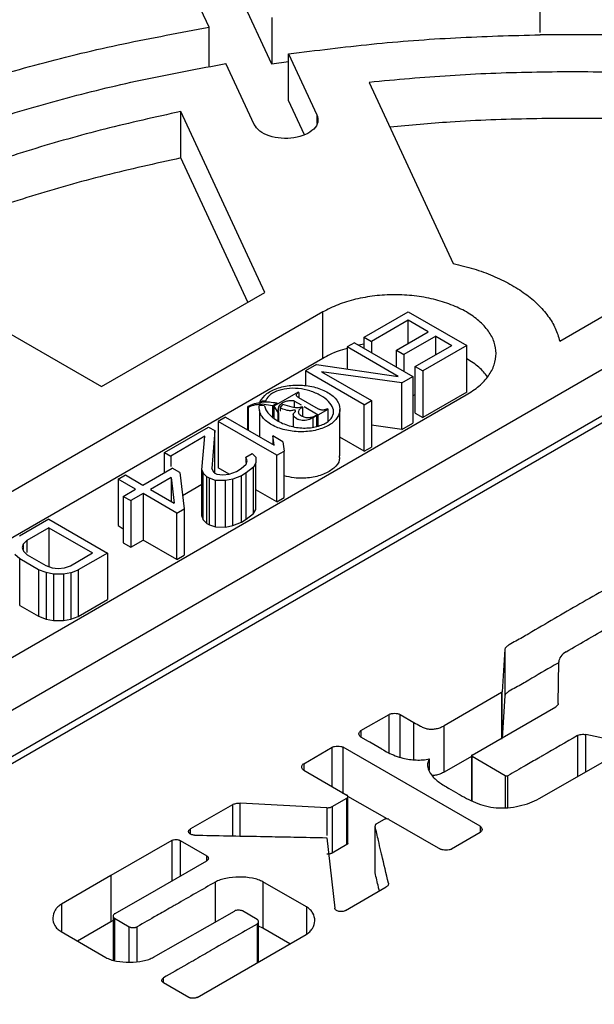
# Model space of a CAD drawing. Units: millimetres. Extents: x 10 to 410, y -51 to 287.
# Drawn here: x 365 to 368, y 245 to 249 of the extents above; entities that cross this region are included whole.
import ezdxf

# ---------------------------------------------------------------- set-up
doc = ezdxf.new("R2010")
doc.units = ezdxf.units.MM
doc.linetypes.add('SLD-Solid', pattern=[0])

msp = doc.modelspace()

# ---------------------------------------------------------------- linework, layer by layer
at = {"color": 7, "linetype": 'SLD-Solid', "lineweight": 25}
for p, q in [((366.0838, 248.6123), (365.8508, 249.1143)), ((366.3414, 248.4616), (366.1084, 248.9636)), ((367.4419, 248.5905), (367.4419, 248.7358)), ((366.3414, 248.6521), (366.3414, 248.4616)), ((366.0838, 248.4502), (366.0838, 248.6123)), ((367.7086, 248.5818), (367.4419, 248.5818)), ((366.4104, 248.5034), (366.5264, 248.2534)), ((366.4104, 248.3128), (366.4104, 248.5034)), ((366.2689, 248.2136), (366.1529, 248.4635)), ((366.4102, 248.4709), (366.3414, 248.4616)), ((366.7407, 248.3866), (367.0854, 247.6439)), ((366.476, 248.1716), (366.4104, 248.3128)), ((366.3123, 247.5253), (365.968, 248.267)), ((365.968, 248.0765), (365.968, 248.267)), ((366.2425, 247.485), (365.968, 248.0765)), ((364.5225, 247.7853), (365.6425, 247.1387)), ((367.5222, 247.3257), (368.0621, 247.6374)), ((368.3012, 247.5577), (364.3509, 245.2773)), ((365.6425, 247.1387), (366.3123, 247.5253)), ((364.4889, 245.1393), (368.5403, 247.4781)), ((366.55, 247.4448), (364.5465, 246.2883)), ((366.55, 247.2543), (366.55, 247.4448)), ((366.7201, 247.3417), (366.9004, 247.4458)), ((366.901, 247.4107), (366.7508, 247.324)), ((366.9004, 247.4458), (367.1408, 247.307)), ((366.9829, 247.3634), (366.901, 247.4107)), ((366.901, 247.3162), (366.901, 247.4107)), ((368.3012, 247.3672), (364.4246, 245.1293)), ((366.7201, 247.3417), (366.7508, 247.324)), ((366.7201, 247.2954), (366.7201, 247.3417)), ((366.8526, 247.2883), (366.9829, 247.3634)), ((367.0135, 247.3457), (366.8833, 247.2706)), ((367.0135, 247.3457), (367.08, 247.3073)), ((367.0135, 247.269), (367.0135, 247.3457)), ((366.68, 247.3185), (366.6499, 247.3012)), ((366.8597, 247.1801), (366.6499, 247.3012)), ((366.6499, 247.3012), (366.6499, 247.2107)), ((366.68, 247.3185), (366.9204, 247.1797)), ((366.7201, 247.3126), (366.6973, 247.3086)), ((366.7508, 247.324), (366.7508, 247.2777)), ((366.9298, 247.2206), (367.08, 247.3073)), ((367.1408, 247.307), (366.9605, 247.2029)), ((367.1408, 247.1164), (367.1408, 247.307)), ((366.55, 247.2543), (364.5465, 246.0977)), ((366.8526, 247.2883), (366.8833, 247.2706)), ((366.8526, 247.2189), (366.8526, 247.2883)), ((366.8833, 247.2706), (366.8833, 247.2012)), ((366.5247, 247.2289), (366.4796, 247.2029)), ((366.5247, 247.2289), (366.8597, 247.1801)), ((366.9298, 247.0301), (366.9298, 247.2206)), ((366.9298, 247.2206), (366.9605, 247.2029)), ((366.7201, 247.0641), (366.4796, 247.2029)), ((366.4796, 247.2029), (366.4796, 247.1424)), ((366.8753, 247.1537), (366.5455, 247.1996)), ((366.5455, 247.1996), (366.7501, 247.0814)), ((366.8753, 247.1537), (366.9204, 247.1797)), ((366.9204, 247.1797), (366.9204, 246.9892)), ((366.9605, 247.2029), (366.9605, 247.0124)), ((366.8753, 246.9632), (366.8753, 247.1537)), ((365.1358, 245.9481), (367.1392, 247.1047)), ((366.4496, 247.1166), (366.3494, 247.0588)), ((366.452, 247.1152), (366.4496, 247.1166)), ((366.452, 247.1152), (366.452, 247.0935)), ((366.5333, 247.0465), (366.4524, 247.0932)), ((366.9298, 247.1068), (366.9204, 247.1014)), ((367.1408, 247.1164), (366.9605, 247.0124)), ((366.2448, 247.0548), (366.2432, 247.0567)), ((366.2432, 246.9605), (366.2432, 247.0567)), ((366.2448, 247.0548), (366.2448, 246.9595)), ((366.3118, 247.0602), (366.2889, 247.0613)), ((366.2937, 247.0775), (366.3017, 247.0784)), ((366.2937, 247.0698), (366.2937, 247.0775)), ((366.3142, 247.0791), (366.3017, 247.0784)), ((366.3438, 247.0597), (366.3017, 247.0664)), ((366.3626, 247.0706), (366.3438, 247.0597)), ((366.3438, 247.0597), (366.3438, 247.0153)), ((366.3494, 247.0588), (366.3658, 247.0331)), ((366.3494, 247.0588), (366.3494, 247.011)), ((366.3755, 247.0511), (366.3871, 247.0657)), ((366.3755, 247.0511), (366.3755, 247.0383)), ((366.4348, 247.0794), (366.4618, 247.0638)), ((366.4652, 247.0558), (366.4672, 247.0546)), ((366.4672, 247.0546), (366.4672, 247.0173)), ((366.4742, 247.0566), (366.5317, 247.0234)), ((366.5317, 247.0234), (366.5718, 247.0465)), ((366.5718, 247.0465), (366.5694, 247.0479)), ((366.5718, 246.9957), (366.5718, 247.0465)), ((366.7201, 247.0641), (366.7501, 247.0814)), ((366.7201, 246.8736), (366.7201, 247.0641)), ((366.7501, 247.0814), (366.7501, 246.8909)), ((366.1515, 247.0134), (366.1214, 246.9961)), ((366.1515, 247.0134), (366.351, 246.8983)), ((366.2902, 247.0401), (366.2902, 246.9333)), ((366.3658, 247.0331), (366.3687, 247.0329)), ((366.3658, 247.0331), (366.3658, 246.9983)), ((366.3687, 247.0329), (366.3687, 246.9966)), ((366.4293, 247.0238), (366.4293, 246.9745)), ((366.5109, 247.0114), (366.5265, 247.0204)), ((366.5241, 247.0218), (366.5265, 247.0204)), ((366.5265, 246.9755), (366.5265, 247.0204)), ((366.5317, 246.9767), (366.5317, 247.0234)), ((366.6208, 246.8549), (366.6208, 247.0455)), ((366.9298, 247.0301), (366.9605, 247.0124)), ((365.901, 246.8689), (366.0814, 246.973)), ((366.0814, 246.973), (366.1069, 246.9582)), ((366.3618, 246.8573), (366.1214, 246.9961)), ((366.1214, 246.9961), (366.1214, 246.8056)), ((366.8753, 246.9632), (366.7501, 246.9806)), ((366.8753, 246.9632), (366.9204, 246.9892)), ((366.0669, 246.9351), (365.9266, 246.8541)), ((366.0542, 246.7978), (366.0669, 246.9351)), ((366.1069, 246.9582), (366.0946, 246.8034)), ((366.1069, 246.7847), (366.1069, 246.9582)), ((366.351, 246.8983), (366.3452, 246.9363)), ((366.3861, 246.9127), (366.3452, 246.9363)), ((366.3452, 246.9363), (366.3452, 246.9016)), ((366.7201, 246.8736), (366.6208, 246.9309)), ((366.3861, 246.9127), (366.3919, 246.8746)), ((366.7201, 246.8736), (366.7501, 246.8909)), ((365.901, 246.8689), (365.9266, 246.8541)), ((365.901, 246.7862), (365.901, 246.8689)), ((365.9266, 246.8541), (365.9266, 246.8107)), ((366.2354, 246.8493), (366.2605, 246.8638)), ((366.2408, 246.8347), (366.2354, 246.8493)), ((366.2354, 246.8493), (366.2354, 246.8278)), ((366.2605, 246.8638), (366.2759, 246.8491)), ((366.2759, 246.8491), (366.2764, 246.8257)), ((366.3618, 246.8573), (366.3919, 246.8746)), ((366.3618, 246.6668), (366.3618, 246.8573)), ((366.3919, 246.6841), (366.3919, 246.8746)), ((365.8124, 246.735), (365.9326, 246.8044)), ((365.9633, 246.7867), (365.9326, 246.8044)), ((366.1662, 246.7797), (366.1214, 246.8056)), ((366.2161, 246.8027), (366.236, 246.8201)), ((366.236, 246.8201), (366.2408, 246.8347)), ((366.2666, 246.8082), (366.2366, 246.785)), ((366.2764, 246.8257), (366.2666, 246.8082)), ((366.2666, 246.6177), (366.2666, 246.8082)), ((366.2764, 246.6351), (366.2764, 246.8257)), ((365.7107, 246.759), (365.7408, 246.7763)), ((365.7408, 246.7763), (365.8124, 246.735)), ((365.9282, 246.7664), (365.8431, 246.7173)), ((365.9282, 246.7664), (365.9403, 246.6612)), ((365.9282, 246.7664), (365.9282, 246.6681)), ((365.9633, 246.7867), (365.9812, 246.6375)), ((366.0542, 246.7978), (366.0595, 246.7832)), ((366.0542, 246.6073), (366.0542, 246.7978)), ((366.075, 246.7685), (366.0595, 246.7832)), ((366.0595, 246.5926), (366.0595, 246.7832)), ((366.0852, 246.7626), (366.075, 246.7685)), ((366.075, 246.5779), (366.075, 246.7685)), ((366.105, 246.7858), (366.0946, 246.8034)), ((366.105, 246.7858), (366.1152, 246.7799)), ((366.1152, 246.7799), (366.1406, 246.7768)), ((366.1406, 246.7768), (366.1659, 246.7796)), ((366.1659, 246.7796), (366.196, 246.7911)), ((366.2166, 246.7734), (366.1814, 246.759)), ((366.196, 246.7911), (366.2161, 246.8027)), ((366.2366, 246.785), (366.2166, 246.7734)), ((366.2166, 246.5829), (366.2166, 246.7734)), ((366.2366, 246.5945), (366.2366, 246.785)), ((365.7823, 246.7176), (365.7107, 246.759)), ((365.7107, 246.759), (365.7107, 246.5685)), ((366.0542, 246.7372), (365.9747, 246.6913)), ((366.1107, 246.7536), (366.0852, 246.7626)), ((366.0852, 246.572), (366.0852, 246.7626)), ((366.1512, 246.7534), (366.1107, 246.7536)), ((366.1107, 246.5631), (366.1107, 246.7536)), ((366.1814, 246.759), (366.1512, 246.7534)), ((366.1512, 246.5629), (366.1512, 246.7534)), ((366.1814, 246.5685), (366.1814, 246.759)), ((365.7322, 246.6887), (365.7823, 246.7176)), ((365.7322, 246.6887), (365.7629, 246.671)), ((365.7322, 246.6887), (365.7322, 246.4982)), ((365.813, 246.6999), (365.7629, 246.671)), ((365.9511, 246.6202), (365.813, 246.6999)), ((365.813, 246.6999), (365.813, 246.5094)), ((365.8431, 246.7173), (365.9403, 246.6612)), ((366.3618, 246.6668), (366.2764, 246.7161)), ((366.3618, 246.6668), (366.3919, 246.6841)), ((365.7629, 246.671), (365.7629, 246.4805)), ((365.9511, 246.6202), (365.9812, 246.6375)), ((365.9511, 246.4297), (365.9511, 246.6202)), ((365.9812, 246.6375), (365.9812, 246.447)), ((366.0542, 246.6073), (366.0595, 246.5926)), ((366.2366, 246.5945), (366.2666, 246.6177)), ((366.2666, 246.6177), (366.2764, 246.6351)), ((365.4264, 246.5949), (365.3062, 246.5255)), ((365.4264, 246.5949), (365.6668, 246.4561)), ((365.7107, 246.5685), (365.7322, 246.556)), ((366.0595, 246.5926), (366.075, 246.5779)), ((366.075, 246.5779), (366.0852, 246.572)), ((366.0852, 246.572), (366.1107, 246.5631)), ((366.1107, 246.5631), (366.1512, 246.5629)), ((366.1512, 246.5629), (366.1814, 246.5685)), ((366.1814, 246.5685), (366.2166, 246.5829)), ((366.2166, 246.5829), (366.2366, 246.5945)), ((365.4271, 246.5598), (365.3369, 246.5078)), ((365.4271, 246.5598), (365.6061, 246.4564)), ((365.4271, 246.5598), (365.4271, 246.4007)), ((365.322, 246.4932), (365.3172, 246.4787)), ((365.3369, 246.5078), (365.322, 246.4932)), ((365.322, 246.4932), (365.322, 246.4727)), ((365.3369, 246.5078), (365.3369, 246.458)), ((365.7322, 246.4982), (365.7629, 246.4805)), ((365.7629, 246.4805), (365.813, 246.5094)), ((365.9511, 246.4297), (365.813, 246.5094)), ((365.3079, 246.432), (365.2873, 246.4496)), ((365.3172, 246.4787), (365.3225, 246.464)), ((365.3225, 246.464), (365.338, 246.4493)), ((365.338, 246.4493), (365.4147, 246.405)), ((365.5159, 246.4044), (365.6061, 246.4564)), ((365.6668, 246.4561), (365.5466, 246.3867)), ((365.6668, 246.4561), (365.6668, 246.2656)), ((365.9511, 246.4297), (365.9812, 246.447)), ((365.3846, 246.3877), (365.3079, 246.432)), ((365.3079, 246.2414), (365.3079, 246.432)), ((365.4147, 246.405), (365.4402, 246.3961)), ((365.4908, 246.3958), (365.5159, 246.4044)), ((365.4152, 246.3758), (365.3846, 246.3877)), ((365.3846, 246.3877), (365.3846, 246.1971)), ((365.4457, 246.3698), (365.4152, 246.3758)), ((365.4152, 246.3758), (365.4152, 246.1853)), ((365.4402, 246.3961), (365.4655, 246.393)), ((365.4862, 246.3695), (365.4457, 246.3698)), ((365.4457, 246.3698), (365.4457, 246.1792)), ((365.4655, 246.393), (365.4908, 246.3958)), ((365.5165, 246.3752), (365.4862, 246.3695)), ((365.4862, 246.3695), (365.4862, 246.179)), ((365.5165, 246.3752), (365.5466, 246.3867)), ((365.5165, 246.3752), (365.5165, 246.1847)), ((365.5466, 246.3867), (365.5466, 246.1962)), ((365.3079, 246.2414), (365.3846, 246.1971)), ((365.5466, 246.1962), (365.6668, 246.2656)), ((365.3846, 246.1971), (365.4152, 246.1853)), ((365.4152, 246.1853), (365.4457, 246.1792)), ((365.4457, 246.1792), (365.4862, 246.179)), ((365.4862, 246.179), (365.5165, 246.1847)), ((365.5165, 246.1847), (365.5466, 246.1962)), ((367.2974, 246.0617), (367.2861, 245.887)), ((367.2974, 246.0617), (367.2974, 245.8712)), ((367.5161, 245.8391), (367.518, 246.01)), ((367.2837, 245.884), (367.0485, 245.7482)), ((367.2837, 245.884), (367.2837, 245.6935)), ((367.2861, 245.6965), (367.2861, 245.887)), ((367.2974, 245.8712), (367.2861, 245.6965)), ((367.1626, 245.6279), (367.5067, 245.826)), ((366.7067, 245.7278), (366.8222, 245.7945)), ((366.8675, 245.7945), (366.9241, 245.7618)), ((367.0485, 245.5577), (367.0485, 245.7482)), ((366.7383, 245.6834), (366.7067, 245.7017)), ((366.744, 245.6802), (366.7383, 245.6834)), ((366.7925, 245.6522), (366.744, 245.6802)), ((367.7858, 245.678), (367.6288, 245.712)), ((366.472, 245.5923), (366.5889, 245.6598)), ((367.1956, 245.3357), (366.6341, 245.6598)), ((366.6341, 245.4692), (366.6341, 245.6598)), ((367.4374, 245.4491), (367.7947, 245.6538)), ((366.9872, 245.6121), (366.9872, 245.5659)), ((367.1606, 245.6224), (367.0485, 245.5577)), ((367.1606, 245.6247), (367.1606, 245.4413)), ((367.2984, 245.543), (367.1626, 245.6214)), ((366.472, 245.5662), (366.6492, 245.4638)), ((367.1056, 245.4693), (367.0678, 245.491)), ((366.5884, 245.4162), (366.6492, 245.4513)), ((366.6492, 245.2608), (366.6492, 245.4513)), ((366.6531, 245.267), (366.6531, 245.4576)), ((366.8138, 245.3655), (366.6538, 245.4579)), ((366.1797, 245.4241), (366.0072, 245.3245)), ((366.5672, 245.4116), (366.2108, 245.4306)), ((366.5884, 245.4162), (366.5884, 245.2257)), ((366.802, 245.3637), (366.7713, 245.346)), ((366.8218, 245.3637), (367.0334, 245.242)), ((366.7652, 245.1449), (366.7652, 245.3354)), ((366.7653, 245.339), (366.7653, 245.3388)), ((365.9308, 245.2777), (365.6814, 245.1343)), ((365.9648, 245.2777), (366.0751, 245.214)), ((366.5667, 245.2888), (366.5997, 244.9993)), ((367.1956, 245.3095), (367.0787, 245.242)), ((366.6492, 245.2608), (366.5884, 245.2257)), ((365.8233, 245.0496), (366.0751, 245.1944)), ((365.6814, 245.1343), (365.4787, 245.0167)), ((365.6814, 245.1343), (365.6814, 244.9438)), ((366.4838, 245.0047), (366.3051, 245.1079)), ((366.3051, 245.1079), (366.3051, 244.9174)), ((366.6431, 244.99), (366.8105, 245.0867)), ((365.6965, 244.977), (365.8233, 245.0496)), ((365.8563, 244.7987), (366.1882, 244.9881)), ((366.2811, 244.9536), (366.2207, 244.9884)), ((365.6905, 244.949), (365.6814, 244.9438)), ((365.6905, 244.9675), (365.6905, 244.7862)), ((365.6961, 244.9582), (365.7564, 244.9234)), ((365.6814, 244.9438), (365.5446, 244.8644)), ((366.2866, 244.779), (366.2866, 244.9443)), ((366.3051, 244.9174), (366.2866, 244.9255)), ((366.4158, 244.8535), (366.3051, 244.9174)), ((365.4768, 244.9035), (365.6602, 244.7976)), ((366.0345, 244.6338), (366.4819, 244.8915)), ((366.0006, 244.6338), (365.8964, 244.694))]:
    msp.add_line(p, q, dxfattribs=at)
at = {"color": 1, "linetype": 'SLD-Solid', "lineweight": 25}
for p, q in [((366.5264, 248.2534), (366.5264, 248.2177)), ((366.4348, 247.0527), (366.4348, 247.0794)), ((366.5109, 246.9721), (366.5109, 247.0114)), ((366.8222, 245.6362), (366.8222, 245.7945)), ((366.8675, 245.6189), (366.8675, 245.7945)), ((366.9241, 245.6089), (366.9241, 245.7618)), ((366.7067, 245.7278), (366.7067, 245.7017)), ((367.5949, 245.7077), (367.5949, 245.5393)), ((367.6288, 245.5588), (367.6288, 245.712)), ((366.5889, 245.4987), (366.5889, 245.6598)), ((367.1626, 245.4374), (367.1626, 245.6214)), ((366.472, 245.5923), (366.472, 245.5662)), ((367.2984, 245.543), (367.2984, 245.4117)), ((367.3097, 245.4119), (367.3097, 245.543)), ((366.1797, 245.4241), (366.1797, 245.2964)), ((366.2108, 245.2957), (366.2108, 245.4306)), ((366.5672, 245.4116), (366.5672, 245.2975)), ((366.0072, 245.3041), (366.0072, 245.3245)), ((367.1956, 245.3357), (367.1956, 245.3095)), ((365.9308, 245.2777), (365.9308, 245.1115)), ((365.9648, 245.2777), (365.9648, 245.131)), ((366.0751, 245.1944), (366.0751, 245.214)), ((366.109, 245.1068), (366.109, 244.9429)), ((365.4787, 245.0167), (365.4787, 244.9044)), ((366.4838, 245.0047), (366.4838, 244.8929)), ((365.6961, 244.9582), (365.6961, 244.7861)), ((365.7564, 244.7783), (365.7564, 244.9234)), ((365.7889, 244.7812), (365.7889, 244.9236)), ((366.2806, 244.9348), (366.2806, 244.7756)), ((365.8964, 244.694), (365.8964, 244.7136))]:
    msp.add_line(p, q, dxfattribs=at)
at = {"color": 7, "linetype": 'SLD-Solid', "lineweight": 25}
for points in [[(359.9857, 250.0777), (360.1299, 250.1584), (360.4183, 250.3196), (360.8799, 250.5431), (361.3609, 250.7524), (361.8618, 250.9456), (362.3806, 251.1223), (362.9158, 251.2819), (363.4657, 251.4239), (364.0284, 251.5479), (364.6023, 251.6535), (365.1856, 251.7404), (365.7764, 251.8082), (366.3729, 251.8568), (366.9731, 251.8861), (367.5753, 251.8958), (368.1774, 251.8861), (368.7777, 251.8568), (369.3741, 251.8082), (369.9649, 251.7404), (370.5482, 251.6535), (371.1221, 251.5479), (371.6849, 251.4239), (372.2347, 251.2819), (372.7699, 251.1223), (373.2888, 250.9456), (373.7896, 250.7524), (374.2709, 250.5433), (374.7311, 250.3189), (375.1689, 250.08), (375.5827, 249.8274), (375.9713, 249.5617), (376.3336, 249.2838), (376.6682, 248.9947), (376.9743, 248.6952), (377.2507, 248.3862), (377.4968, 248.0688), (377.7116, 247.7439), (377.8945, 247.4126), (378.045, 247.0759), (378.1625, 246.7348), (378.2467, 246.3905), (378.2973, 246.044), (378.3142, 245.6964), (378.2973, 245.3488), (378.2467, 245.0022), (378.1625, 244.6579), (378.045, 244.3168), (377.8945, 243.9801), (377.7116, 243.6488), (377.4968, 243.3239), (377.2507, 243.0065), (376.9743, 242.6976), (376.6682, 242.398), (376.3336, 242.1089), (375.9713, 241.831), (375.5827, 241.5654), (375.1689, 241.3127), (374.7311, 241.0738), (374.2709, 240.8494), (373.7896, 240.6403), (373.2888, 240.4471), (372.7699, 240.2704), (372.2347, 240.1108), (371.6849, 239.9688), (371.1221, 239.8448), (370.5482, 239.7392), (369.9649, 239.6523), (369.3741, 239.5845), (368.7777, 239.5359), (368.1774, 239.5066), (367.5753, 239.4969), (366.9731, 239.5066), (366.3729, 239.5359), (365.7764, 239.5845), (365.1856, 239.6523), (364.6023, 239.7392), (364.0284, 239.8448), (363.4657, 239.9688), (362.9158, 240.1108), (362.3806, 240.2704), (361.8618, 240.4471), (361.3609, 240.6403), (360.8796, 240.8494), (360.4194, 241.0738), (359.9817, 241.3127), (359.5679, 241.5654), (359.1792, 241.831), (358.817, 242.1089), (358.4823, 242.398), (358.1763, 242.6976), (357.8998, 243.0065), (357.6538, 243.3239), (357.4389, 243.6488), (357.256, 243.9801), (357.1056, 244.3168), (356.988, 244.6579), (356.9038, 245.0022), (356.8532, 245.3488), (356.8363, 245.6964), (356.8532, 246.044), (356.9038, 246.3905), (356.988, 246.7348), (357.1056, 247.0759), (357.256, 247.4126), (357.4389, 247.7439), (357.6538, 248.0688), (357.8998, 248.3862), (358.1763, 248.6952), (358.4824, 248.9947), (358.8169, 249.2839), (359.1795, 249.5615), (359.5668, 249.828), (359.846, 249.9945), (359.9857, 250.0777)], [(365.0583, 248.367), (365.168, 248.3998), (365.3876, 248.4653), (365.7306, 248.5474), (365.9661, 248.5906), (366.0838, 248.6123)], [(366.4104, 248.5034), (366.5236, 248.5176), (366.7499, 248.546), (367.0949, 248.5722), (367.3263, 248.5786), (367.4419, 248.5818)], [(365.1916, 248.2337), (365.2946, 248.2643), (365.5004, 248.3256), (365.8219, 248.4025), (366.0425, 248.4432), (366.1529, 248.4635)], [(368.4098, 248.3866), (368.2993, 248.3967), (368.0783, 248.4168), (367.7431, 248.4298), (367.4074, 248.4298), (367.0722, 248.4168), (366.8512, 248.3967), (366.7407, 248.3866)], [(365.968, 248.267), (365.8635, 248.2439), (365.6547, 248.1975), (365.3531, 248.1121), (365.0624, 248.0152), (364.7834, 247.9071), (364.6095, 247.8259), (364.5225, 247.7853)], [(366.5264, 248.2534), (366.529, 248.2434), (366.5342, 248.2233), (366.5159, 248.194), (366.481, 248.1709), (366.4331, 248.1572), (366.3797, 248.1552), (366.3295, 248.1652), (366.2882, 248.1853), (366.2753, 248.2042), (366.2689, 248.2136)], [(367.0854, 247.6439), (367.1138, 247.637), (367.1706, 247.6232), (367.2486, 247.5943), (367.3196, 247.5601), (367.3818, 247.5205), (367.4343, 247.4765), (367.4758, 247.4288), (367.5067, 247.3783), (367.517, 247.3433), (367.5222, 247.3257)], [(367.1392, 247.1047), (367.1574, 247.1164), (367.1938, 247.14), (367.2319, 247.1822), (367.2559, 247.2275), (367.2639, 247.2748), (367.2559, 247.322), (367.232, 247.3674), (367.1933, 247.4092), (367.1411, 247.4459), (367.0776, 247.476), (367.0051, 247.4984), (366.9264, 247.5122), (366.8446, 247.5168), (366.7628, 247.5122), (366.6843, 247.4983), (366.6111, 247.4763), (366.5704, 247.4553), (366.55, 247.4448)], [(366.4549, 243.58), (366.3561, 243.599), (366.1584, 243.6368), (365.8733, 243.711), (365.5989, 243.7973), (365.3378, 243.8965), (365.0915, 244.0076), (364.8617, 244.1298), (364.6499, 244.2625), (364.4575, 244.4047), (364.2856, 244.5554), (364.1361, 244.7138), (364.0076, 244.8784), (363.9421, 244.9925), (363.9093, 245.0496)]]:
    msp.add_open_spline(points, degree=3, dxfattribs=at)
for points, knots in [([(368.3247, 248.2031), (368.2425, 248.2105), (368.0497, 248.2278), (367.7431, 248.2392), (367.4075, 248.2392), (367.1008, 248.2278), (366.9081, 248.2105), (366.8259, 248.2031)], [0, 0, 0, 0, 0.165709, 0.38857, 0.61143, 0.834291, 1, 1, 1, 1]), ([(365.968, 248.0765), (365.8636, 248.0533), (365.6547, 248.007), (365.353, 247.9216), (365.0629, 247.8243), (364.8473, 247.7428), (364.7336, 247.6906), (364.7074, 247.6785)], [0, 0, 0, 0, 0.232592, 0.465183, 0.697775, 0.930367, 1, 1, 1, 1]), ([(366.6499, 247.2956), (366.6374, 247.292), (366.6004, 247.2815), (366.57, 247.2651), (366.55, 247.2543)], [0, 0, 0, 0, 0.338277, 1, 1, 1, 1]), ([(367.2266, 247.1795), (367.2157, 247.1927), (367.1935, 247.2197), (367.1586, 247.2418), (367.1408, 247.2532)], [0, 0, 0, 0, 0.487536, 1, 1, 1, 1]), ([(366.2937, 247.0775), (366.3014, 247.0889), (366.3129, 247.1059), (366.3421, 247.1235), (366.3762, 247.1374), (366.4272, 247.1471), (366.4915, 247.1441), (366.5505, 247.128), (366.5958, 247.1006), (366.6209, 247.0659), (366.6224, 247.0286), (366.603, 246.9998), (366.5775, 246.9809), (366.5457, 246.9654), (366.4967, 246.9532), (366.4322, 246.9525), (366.3711, 246.9658), (366.3224, 246.9909), (366.2914, 247.0245), (366.2897, 247.0491), (366.2889, 247.0613)], [0, 0, 0, 0, 0.061911, 0.092926, 0.123941, 0.185425, 0.247787, 0.311293, 0.374939, 0.43837, 0.500727, 0.5623, 0.593011, 0.623595, 0.685076, 0.747341, 0.810693, 0.874342, 0.93794, 1, 1, 1, 1]), ([(366.3118, 247.0602), (366.3131, 247.0546), (366.316, 247.043), (366.3324, 247.0208), (366.3647, 246.9958), (366.4092, 246.9779), (366.4485, 246.97), (366.4782, 246.9682), (366.5065, 246.9705), (366.5324, 246.9762), (366.5549, 246.9846), (366.5728, 246.9954), (366.5855, 247.008), (366.5955, 247.0263), (366.5953, 247.0511), (366.5757, 247.0791), (366.5426, 247.1033), (366.4999, 247.1218), (366.4517, 247.1326), (366.4023, 247.132), (366.3596, 247.1212), (366.3278, 247.1025), (366.3186, 247.0868), (366.3142, 247.0791)], [0, 0, 0, 0, 0.034729, 0.0713086, 0.1476469, 0.2236321, 0.2603606, 0.2947233, 0.3283959, 0.3611457, 0.3925149, 0.4229605, 0.4523228, 0.4814682, 0.5400891, 0.6009144, 0.6642012, 0.7277887, 0.7883223, 0.8447149, 0.8986356, 0.9506985, 1, 1, 1, 1]), ([(366.4524, 247.0932), (366.4498, 247.0948), (366.446, 247.0972), (366.4427, 247.101), (366.4416, 247.104), (366.4425, 247.1071), (366.4456, 247.111), (366.4495, 247.1136), (366.452, 247.1152)], [0, 0, 0, 0, 0.252212, 0.380857, 0.492983, 0.607811, 0.741552, 1, 1, 1, 1]), ([(366.3626, 247.0706), (366.3522, 247.0722), (366.3317, 247.0753), (366.2993, 247.0744), (366.2683, 247.0685), (366.2516, 247.0606), (366.2432, 247.0567)], [0, 0, 0, 0, 0.251009, 0.495991, 0.749662, 1, 1, 1, 1]), ([(366.2448, 247.0548), (366.2488, 247.0568), (366.2567, 247.0606), (366.271, 247.0644), (366.2862, 247.0667), (366.2966, 247.0665), (366.3017, 247.0664)], [0, 0, 0, 0, 0.247205, 0.500543, 0.753428, 1, 1, 1, 1]), ([(366.3687, 247.0329), (366.368, 247.0389), (366.3667, 247.0508), (366.3753, 247.0657), (366.3893, 247.0753), (366.4015, 247.0796), (366.4122, 247.0818), (366.4207, 247.0825), (366.4274, 247.082), (366.432, 247.0807), (366.4339, 247.0798), (366.4348, 247.0794)], [0, 0, 0, 0, 0.2435126, 0.4852507, 0.6141692, 0.7448012, 0.8166137, 0.8804813, 0.9432557, 0.9717753, 1, 1, 1, 1]), ([(366.5109, 247.0114), (366.5045, 247.008), (366.4949, 247.0029), (366.4785, 246.9996), (366.4656, 246.9994), (366.4533, 247.0021), (366.443, 247.007), (366.4344, 247.0132), (366.4298, 247.0194), (366.4291, 247.0246), (366.4302, 247.0285), (366.4325, 247.0311), (366.4344, 247.0328), (366.4356, 247.0339), (366.4373, 247.0355), (366.4387, 247.0372), (366.4391, 247.0387), (366.4387, 247.0398), (366.4381, 247.0406), (366.4371, 247.0413), (366.436, 247.0418), (366.4347, 247.0421), (366.4326, 247.0423), (366.4286, 247.0418), (366.4234, 247.0404), (366.4166, 247.0397), (366.4078, 247.0402), (366.3938, 247.0441), (366.3828, 247.0483), (366.3755, 247.0511)], [0, 0, 0, 0, 0.121919, 0.183112, 0.243873, 0.301616, 0.36655, 0.432564, 0.497002, 0.529146, 0.559837, 0.595143, 0.598652, 0.610789, 0.6276, 0.644018, 0.656871, 0.663929, 0.671063, 0.678951, 0.686007, 0.692015, 0.698656, 0.714997, 0.749558, 0.780756, 0.812094, 0.873218, 1, 1, 1, 1]), ([(366.4652, 247.0558), (366.4638, 247.0552), (366.461, 247.054), (366.4543, 247.0525), (366.4456, 247.0517), (366.4351, 247.0524), (366.415, 247.0564), (366.3995, 247.0616), (366.3871, 247.0657)], [0, 0, 0, 0, 0.06016, 0.124789, 0.251394, 0.366988, 0.496274, 1, 1, 1, 1]), ([(366.4672, 247.0546), (366.463, 247.0519), (366.4552, 247.0469), (366.4501, 247.0387), (366.4499, 247.0322), (366.453, 247.0257), (366.4621, 247.0188), (366.474, 247.0135), (366.4854, 247.0117), (366.4966, 247.0119), (366.5107, 247.0148), (366.5194, 247.0193), (366.5241, 247.0218)], [0, 0, 0, 0, 0.13432, 0.2498, 0.312432, 0.373487, 0.500006, 0.626522, 0.687694, 0.750212, 0.865732, 1, 1, 1, 1]), ([(366.5694, 247.0479), (366.5669, 247.0466), (366.563, 247.0446), (366.5568, 247.043), (366.5519, 247.0424), (366.5468, 247.0425), (366.5418, 247.0433), (366.5372, 247.0446), (366.5346, 247.0459), (366.5333, 247.0465)], [0, 0, 0, 0, 0.249606, 0.378525, 0.497618, 0.619898, 0.749023, 0.876108, 1, 1, 1, 1]), ([(366.6177, 246.8549), (366.6184, 246.8494), (366.6206, 246.8318), (366.6026, 246.8093), (366.5776, 246.7903), (366.5456, 246.7748), (366.4969, 246.763), (366.4383, 246.7611), (366.4054, 246.7697), (366.3919, 246.7732)], [0, 0, 0, 0, 0.089239, 0.282387, 0.378667, 0.474662, 0.667518, 0.862836, 1, 1, 1, 1]), ([(367.7108, 246.308), (367.6402, 246.2677), (367.5343, 246.2073), (367.4128, 246.1356), (367.3524, 246.0996), (367.3191, 246.0833), (367.3052, 246.0733), (367.2988, 246.0669), (367.2978, 246.0633), (367.2974, 246.0617)], [0, 0, 0, 0, 0.4995154, 0.7496444, 0.8744518, 0.936689, 0.9685616, 0.985748, 1, 1, 1, 1]), ([(367.5482, 246.0514), (367.611, 246.0876), (367.6737, 246.1239), (367.7363, 246.1602), (367.7363, 246.1602), (367.7363, 246.1602), (367.7363, 246.1603), (367.7364, 246.1603), (367.7369, 246.1606), (367.7388, 246.1617), (367.7465, 246.1662), (367.7773, 246.1841), (367.8379, 246.2194), (367.8926, 246.2512), (367.9239, 246.2694)], [0, 0, 0, 0, 0.499999, 0.5, 0.500003, 0.500015, 0.500062, 0.500247, 0.500983, 0.50392, 0.515649, 0.562533, 0.75, 1, 1, 1, 1]), ([(367.5482, 246.0514), (367.5398, 246.0453), (367.5229, 246.0332), (367.5196, 246.0177), (367.518, 246.01)], [0, 0, 0, 0, 0.500139, 1, 1, 1, 1]), ([(367.5205, 246.0081), (367.5136, 246.0042), (367.4715, 245.98), (367.4128, 245.9451), (367.3524, 245.9091), (367.3191, 245.8927), (367.3052, 245.8828), (367.2988, 245.8764), (367.2978, 245.8728), (367.2974, 245.8712)], [0, 0, 0, 0, 0.089193, 0.54439, 0.771521, 0.884783, 0.942787, 0.974063, 1, 1, 1, 1]), ([(367.2837, 245.884), (367.2844, 245.8844), (367.2856, 245.8853), (367.2859, 245.8864), (367.2861, 245.887)], [0, 0, 0, 0, 0.500689, 1, 1, 1, 1]), ([(367.5161, 245.8391), (367.5157, 245.8367), (367.5147, 245.8318), (367.5094, 245.828), (367.5067, 245.826)], [0, 0, 0, 0, 0.500038, 1, 1, 1, 1]), ([(366.8222, 245.7945), (366.8237, 245.7952), (366.8267, 245.7967), (366.8343, 245.7985), (366.8449, 245.7995), (366.8554, 245.7985), (366.863, 245.7967), (366.8661, 245.7952), (366.8675, 245.7945)], [0, 0, 0, 0, 0.11512, 0.240718, 0.500046, 0.759339, 0.885056, 1, 1, 1, 1]), ([(366.9241, 245.7618), (366.9328, 245.7564), (366.9459, 245.7484), (366.9653, 245.7392), (366.9816, 245.7345), (366.9997, 245.7335), (367.0176, 245.7359), (367.0343, 245.7409), (367.0438, 245.7458), (367.0485, 245.7482)], [0, 0, 0, 0, 0.258506, 0.385859, 0.505603, 0.622681, 0.744529, 0.873043, 1, 1, 1, 1]), ([(366.7067, 245.7017), (366.7055, 245.7025), (366.703, 245.7042), (366.6997, 245.7086), (366.6981, 245.7147), (366.6997, 245.7208), (366.703, 245.7252), (366.7055, 245.727), (366.7067, 245.7278)], [0, 0, 0, 0, 0.115101, 0.240685, 0.500004, 0.759324, 0.885053, 1, 1, 1, 1]), ([(367.5949, 245.7077), (367.5474, 245.6802), (367.5, 245.6527), (367.4524, 245.6253), (367.4524, 245.6253), (367.4524, 245.6253), (367.4524, 245.6252), (367.4523, 245.6252), (367.4519, 245.625), (367.4504, 245.6241), (367.4446, 245.6208), (367.4212, 245.6073), (367.3751, 245.5807), (367.3334, 245.5567), (367.3097, 245.543)], [0, 0, 0, 0, 0.499999, 0.5, 0.500004, 0.500016, 0.500063, 0.500249, 0.500986, 0.503925, 0.515658, 0.562545, 0.75, 1, 1, 1, 1]), ([(367.5949, 245.7077), (367.5972, 245.7088), (367.6019, 245.711), (367.6108, 245.7127), (367.62, 245.7133), (367.6259, 245.7125), (367.6288, 245.712)], [0, 0, 0, 0, 0.244904, 0.500363, 0.755523, 1, 1, 1, 1]), ([(366.5889, 245.6598), (366.5903, 245.6605), (366.5933, 245.662), (366.6009, 245.6638), (366.6115, 245.6648), (366.6221, 245.6638), (366.6297, 245.662), (366.6327, 245.6605), (366.6341, 245.6598)], [0, 0, 0, 0, 0.1151, 0.240682, 0.500001, 0.759323, 0.885053, 1, 1, 1, 1]), ([(366.7925, 245.6522), (366.8011, 245.6472), (366.8182, 245.6374), (366.8469, 245.6245), (366.8848, 245.6128), (366.9242, 245.6069), (366.9614, 245.6072), (366.9787, 245.6105), (366.9872, 245.6121)], [0, 0, 0, 0, 0.165129, 0.330424, 0.495845, 0.752306, 0.877542, 1, 1, 1, 1]), ([(366.9872, 245.6121), (366.9847, 245.6069), (366.9794, 245.596), (366.9804, 245.5729), (366.9918, 245.5502), (367.0106, 245.5295), (367.0277, 245.5154), (367.0474, 245.5028), (367.061, 245.4949), (367.0678, 245.491)], [0, 0, 0, 0, 0.11869, 0.24604, 0.50204, 0.628301, 0.756695, 0.878749, 1, 1, 1, 1]), ([(367.1626, 245.6279), (367.1623, 245.6277), (367.1616, 245.6273), (367.1608, 245.6262), (367.1604, 245.6247), (367.1608, 245.6231), (367.1616, 245.622), (367.1623, 245.6216), (367.1626, 245.6214)], [0, 0, 0, 0, 0.1156494, 0.2407156, 0.5000352, 0.7593548, 0.8856147, 1, 1, 1, 1]), ([(366.472, 245.5662), (366.4708, 245.567), (366.4682, 245.5687), (366.465, 245.5731), (366.4633, 245.5792), (366.465, 245.5853), (366.4682, 245.5897), (366.4708, 245.5915), (366.472, 245.5923)], [0, 0, 0, 0, 0.11512, 0.240718, 0.500046, 0.759339, 0.885056, 1, 1, 1, 1]), ([(367.0485, 245.5577), (367.0438, 245.5553), (367.0343, 245.5504), (367.0176, 245.5456), (367.0051, 245.5431), (366.9988, 245.5435), (366.9986, 245.5436)], [0, 0, 0, 0, 0.331703, 0.667472, 0.985826, 1, 1, 1, 1]), ([(367.2984, 245.543), (367.2987, 245.5428), (367.2995, 245.5425), (367.3014, 245.542), (367.304, 245.5418), (367.3067, 245.542), (367.3086, 245.5425), (367.3093, 245.5428), (367.3097, 245.543)], [0, 0, 0, 0, 0.115606, 0.240619, 0.499867, 0.759258, 0.885572, 1, 1, 1, 1]), ([(366.6492, 245.4513), (366.6498, 245.4517), (366.651, 245.4525), (366.6526, 245.4547), (366.6534, 245.4576), (366.6526, 245.4605), (366.651, 245.4626), (366.6498, 245.4634), (366.6492, 245.4638)], [0, 0, 0, 0, 0.115168, 0.24066, 0.499971, 0.759315, 0.885135, 1, 1, 1, 1]), ([(367.1056, 245.4693), (367.1284, 245.4564), (367.1626, 245.4371), (367.2167, 245.4182), (367.2618, 245.41), (367.3098, 245.4107), (367.3566, 245.4182), (367.4008, 245.4308), (367.4253, 245.4431), (367.4374, 245.4491)], [0, 0, 0, 0, 0.250636, 0.373774, 0.494029, 0.617118, 0.74506, 0.874458, 1, 1, 1, 1]), ([(366.1797, 245.4241), (366.1818, 245.4252), (366.1861, 245.4273), (366.194, 245.4294), (366.2023, 245.4307), (366.208, 245.4307), (366.2108, 245.4306)], [0, 0, 0, 0, 0.244487, 0.500128, 0.75625, 1, 1, 1, 1]), ([(366.5672, 245.4116), (366.5691, 245.4116), (366.573, 245.4116), (366.5787, 245.4125), (366.584, 245.414), (366.587, 245.4155), (366.5884, 245.4162)], [0, 0, 0, 0, 0.243918, 0.499476, 0.755242, 1, 1, 1, 1]), ([(366.8218, 245.3637), (366.8211, 245.364), (366.8198, 245.3646), (366.8165, 245.3655), (366.8119, 245.3659), (366.8072, 245.3655), (366.8039, 245.3646), (366.8026, 245.364), (366.802, 245.3637)], [0, 0, 0, 0, 0.115649, 0.240716, 0.500035, 0.759355, 0.885615, 1, 1, 1, 1]), ([(366.0241, 245.2995), (366.0218, 245.2997), (366.017, 245.3), (366.0104, 245.3021), (366.0049, 245.305), (366.001, 245.3087), (365.9995, 245.3129), (366.0002, 245.3172), (366.0026, 245.3213), (366.0057, 245.3234), (366.0072, 245.3245)], [0, 0, 0, 0, 0.121403, 0.247362, 0.374462, 0.500072, 0.62563, 0.75265, 0.878579, 1, 1, 1, 1]), ([(366.7713, 245.346), (366.7703, 245.3453), (366.7681, 245.3438), (366.7661, 245.3411), (366.7649, 245.3383), (366.7651, 245.3363), (366.7652, 245.3354)], [0, 0, 0, 0, 0.2440539, 0.4998711, 0.7567613, 1, 1, 1, 1]), ([(366.8194, 245.1022), (366.8102, 245.141), (366.8011, 245.1799), (366.7921, 245.2188), (366.7921, 245.2188), (366.7921, 245.2188), (366.7921, 245.2188), (366.7921, 245.2189), (366.792, 245.2192), (366.7917, 245.2204), (366.7906, 245.2251), (366.7862, 245.2443), (366.7776, 245.2819), (366.7697, 245.3159), (366.7652, 245.3354)], [0, 0, 0, 0, 0.499999, 0.5, 0.500004, 0.500016, 0.500063, 0.500249, 0.500986, 0.503925, 0.515658, 0.562544, 0.75, 1, 1, 1, 1]), ([(367.1956, 245.3357), (367.1968, 245.3348), (367.1994, 245.3331), (367.2026, 245.3287), (367.2042, 245.3226), (367.2026, 245.3165), (367.1994, 245.3121), (367.1968, 245.3104), (367.1956, 245.3095)], [0, 0, 0, 0, 0.115103, 0.240687, 0.500008, 0.759325, 0.885053, 1, 1, 1, 1]), ([(365.9308, 245.2777), (365.9319, 245.2782), (365.9341, 245.2793), (365.9399, 245.2807), (365.9478, 245.2814), (365.9557, 245.2807), (365.9614, 245.2793), (365.9637, 245.2782), (365.9648, 245.2777)], [0, 0, 0, 0, 0.115127, 0.240686, 0.500006, 0.759325, 0.885079, 1, 1, 1, 1]), ([(366.0241, 245.2995), (366.1146, 245.2976), (366.205, 245.2958), (366.2954, 245.2941), (366.2954, 245.2941), (366.2955, 245.2941), (366.2955, 245.2941), (366.2957, 245.294), (366.2964, 245.294), (366.2992, 245.294), (366.3103, 245.2938), (366.3548, 245.2929), (366.4424, 245.2913), (366.5215, 245.2897), (366.5667, 245.2888)], [0, 0, 0, 0, 0.5, 0.500001, 0.500004, 0.500016, 0.500063, 0.500248, 0.500984, 0.503921, 0.51565, 0.562533, 0.75, 1, 1, 1, 1]), ([(366.6531, 245.267), (366.6529, 245.2659), (366.6526, 245.2641), (366.651, 245.262), (366.6498, 245.2612), (366.6492, 245.2608)], [0, 0, 0, 0, 0.518576, 0.769614, 1, 1, 1, 1]), ([(367.0787, 245.242), (367.0772, 245.2413), (367.0742, 245.2399), (367.0666, 245.238), (367.0561, 245.2371), (367.0455, 245.238), (367.0379, 245.2399), (367.0349, 245.2413), (367.0334, 245.242)], [0, 0, 0, 0, 0.1150926, 0.2406367, 0.4998736, 0.7592217, 0.8849951, 1, 1, 1, 1]), ([(366.0751, 245.214), (366.076, 245.2134), (366.0779, 245.2121), (366.0803, 245.2088), (366.0816, 245.2042), (366.0803, 245.1996), (366.0779, 245.1963), (366.076, 245.195), (366.0751, 245.1944)], [0, 0, 0, 0, 0.115134, 0.240727, 0.500116, 0.759411, 0.885128, 1, 1, 1, 1]), ([(366.5884, 245.2257), (366.587, 245.225), (366.584, 245.2235), (366.5787, 245.222), (366.573, 245.221), (366.5691, 245.221), (366.5672, 245.2211)], [0, 0, 0, 0, 0.244758, 0.500524, 0.756082, 1, 1, 1, 1]), ([(366.7652, 245.1449), (366.765, 245.1458), (366.7648, 245.147), (366.7653, 245.1482), (366.7655, 245.1485)], [0, 0, 0, 0, 0.7648784, 1, 1, 1, 1]), ([(366.3051, 245.1079), (366.2987, 245.111), (366.2857, 245.1173), (366.2527, 245.1253), (366.2069, 245.129), (366.1614, 245.1246), (366.1285, 245.1163), (366.1154, 245.1099), (366.109, 245.1068)], [0, 0, 0, 0, 0.117172, 0.240026, 0.498916, 0.758728, 0.882382, 1, 1, 1, 1]), ([(366.7824, 245.0704), (366.7811, 245.0758), (366.7754, 245.1006), (366.7697, 245.1254), (366.7652, 245.1449)], [0, 0, 0, 0, 0.216353, 1, 1, 1, 1]), ([(366.109, 245.1068), (366.0558, 245.0762), (366.0026, 245.0456), (365.9492, 245.0151), (365.9492, 245.0151), (365.9492, 245.0151), (365.9491, 245.0151), (365.949, 245.015), (365.9486, 245.0148), (365.947, 245.0138), (365.9404, 245.0101), (365.9141, 244.9951), (365.8623, 244.9656), (365.8156, 244.9389), (365.7889, 244.9236)], [0, 0, 0, 0, 0.499998, 0.5, 0.500003, 0.500015, 0.500062, 0.500247, 0.500984, 0.503922, 0.515654, 0.562539, 0.749999, 1, 1, 1, 1]), ([(366.8194, 245.1022), (366.8196, 245.1008), (366.8199, 245.098), (366.8181, 245.0938), (366.8152, 245.0898), (366.812, 245.0877), (366.8105, 245.0867)], [0, 0, 0, 0, 0.2440363, 0.5001998, 0.7569593, 1, 1, 1, 1]), ([(365.4787, 245.0167), (365.4733, 245.013), (365.4622, 245.0055), (365.4479, 244.9865), (365.4403, 244.9602), (365.4467, 244.9338), (365.4605, 244.9147), (365.4715, 244.9072), (365.4768, 244.9035)], [0, 0, 0, 0, 0.117616, 0.241256, 0.50104, 0.759939, 0.882812, 1, 1, 1, 1]), ([(366.2207, 244.9884), (366.2197, 244.9889), (366.2175, 244.99), (366.212, 244.9913), (366.2044, 244.9919), (366.1968, 244.9911), (366.1914, 244.9897), (366.1892, 244.9887), (366.1882, 244.9881)], [0, 0, 0, 0, 0.114816, 0.239975, 0.498772, 0.75862, 0.884768, 1, 1, 1, 1]), ([(366.4819, 244.8915), (366.4873, 244.8952), (366.4984, 244.9028), (366.5128, 244.9217), (366.5203, 244.9481), (366.5139, 244.9745), (366.5002, 244.9935), (366.4891, 245.0011), (366.4838, 245.0047)], [0, 0, 0, 0, 0.117609, 0.24124, 0.501017, 0.759929, 0.882809, 1, 1, 1, 1]), ([(366.6431, 244.99), (366.6413, 244.9892), (366.6376, 244.9874), (366.6307, 244.986), (366.6234, 244.9856), (366.6161, 244.9864), (366.6097, 244.9885), (366.6046, 244.9916), (366.6009, 244.9952), (366.6001, 244.998), (366.5997, 244.9993)], [0, 0, 0, 0, 0.121453, 0.247312, 0.374341, 0.500037, 0.625704, 0.752689, 0.878534, 1, 1, 1, 1]), ([(365.6965, 244.977), (365.6956, 244.9764), (365.6938, 244.9751), (365.6914, 244.972), (365.6901, 244.9676), (365.6911, 244.9632), (365.6933, 244.96), (365.6952, 244.9588), (365.6961, 244.9582)], [0, 0, 0, 0, 0.115463, 0.241477, 0.501474, 0.760221, 0.885501, 1, 1, 1, 1]), ([(366.2806, 244.9348), (366.2815, 244.9354), (366.2833, 244.9366), (366.2857, 244.9398), (366.2871, 244.9442), (366.286, 244.9486), (366.2838, 244.9517), (366.2819, 244.953), (366.2811, 244.9536)], [0, 0, 0, 0, 0.115463, 0.241477, 0.501474, 0.760221, 0.885501, 1, 1, 1, 1]), ([(365.7564, 244.9234), (365.7574, 244.9229), (365.7596, 244.9218), (365.7651, 244.9205), (365.7727, 244.9199), (365.7803, 244.9207), (365.7857, 244.9221), (365.7879, 244.9231), (365.7889, 244.9236)], [0, 0, 0, 0, 0.114783, 0.239794, 0.498285, 0.758241, 0.884549, 1, 1, 1, 1]), ([(366.2806, 244.9348), (366.2165, 244.898), (366.1523, 244.8612), (366.0884, 244.8243), (366.0884, 244.8243), (366.0884, 244.8242), (366.0883, 244.8242), (366.0882, 244.8242), (366.0877, 244.8239), (366.0857, 244.8227), (366.0779, 244.8182), (366.0464, 244.8), (365.9844, 244.7643), (365.9284, 244.732), (365.8964, 244.7136)], [0, 0, 0, 0, 0.5, 0.500001, 0.500004, 0.500016, 0.500063, 0.500248, 0.500984, 0.503921, 0.51565, 0.562533, 0.75, 1, 1, 1, 1]), ([(365.6602, 244.7976), (365.6666, 244.7945), (365.6797, 244.7882), (365.7127, 244.7802), (365.7584, 244.7765), (365.804, 244.7809), (365.8369, 244.7892), (365.8499, 244.7956), (365.8563, 244.7987)], [0, 0, 0, 0, 0.117173, 0.240028, 0.498921, 0.758732, 0.882383, 1, 1, 1, 1]), ([(365.8964, 244.694), (365.8955, 244.6946), (365.8936, 244.6959), (365.8911, 244.6992), (365.8899, 244.7038), (365.8911, 244.7083), (365.8936, 244.7116), (365.8955, 244.7129), (365.8964, 244.7136)], [0, 0, 0, 0, 0.115144, 0.240735, 0.500106, 0.759392, 0.885113, 1, 1, 1, 1]), ([(366.0345, 244.6338), (366.0334, 244.6333), (366.0312, 244.6322), (366.0255, 244.6308), (366.0175, 244.6301), (366.0096, 244.6308), (366.0039, 244.6322), (366.0017, 244.6333), (366.0006, 244.6338)], [0, 0, 0, 0, 0.115127, 0.240686, 0.500006, 0.759325, 0.885079, 1, 1, 1, 1])]:
    msp.add_open_spline(points, degree=3, knots=knots, dxfattribs=at)

doc.saveas('drawing.dxf')
